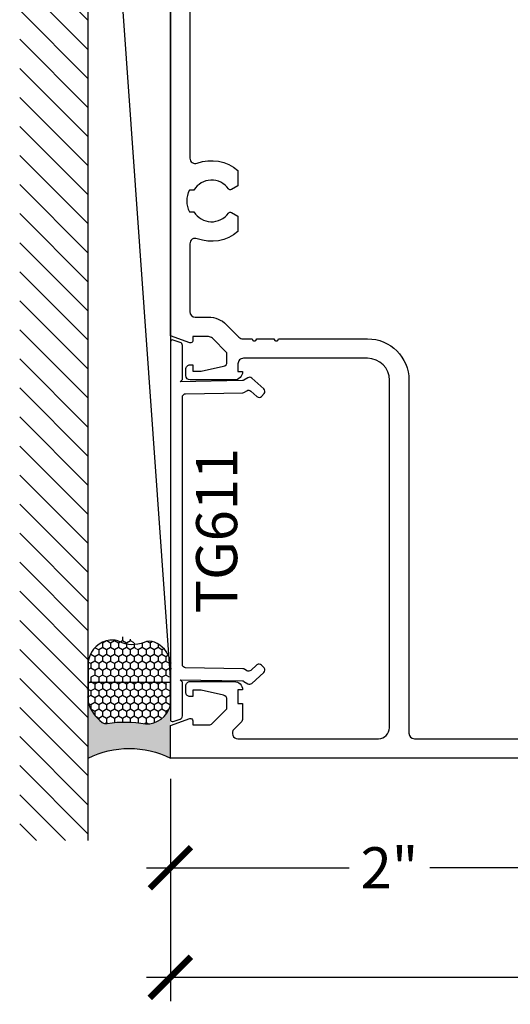
# Model space of a CAD drawing. Units: inches. Extents: x 0 to 341, y -1 to 43.
# Drawn here: x 126 to 128, y 29 to 34 of the extents above; entities that cross this region are included whole.
import ezdxf
from ezdxf.enums import TextEntityAlignment as Align

# ---------------------------------------------------------------- set-up
doc = ezdxf.new("R2010")
doc.units = ezdxf.units.IN
doc.header["$LTSCALE"] = 0.25
doc.header["$MEASUREMENT"] = 0
for name, color, linetype in [('Arcadia-Dim', 4, 'Continuous'), ('Arcadia-Profile', 6, 'Continuous'), ('Arcadia-Shade', 8, 'Continuous'), ('Arcadia-Text', 3, 'Continuous')]:
    doc.layers.add(name, color=color, linetype=linetype)
doc.styles.get("Standard").update_dxf_attribs({"font": 'ARIALN.TTF'})
doc.dimstyles.new('Arcadia-2', dxfattribs={"dimscale": 2, "dimtxt": 0.0938, "dimasz": 0.0938, "dimexe": 0.0546, "dimexo": 0.0469, "dimgap": 0.0469, "dimtad": 0, "dimtih": 1, "dimdec": 4, "dimzin": 3, "dimdsep": 46, "dimlunit": 4, "dimtxsty": 'Standard', "dimblk": 'ARCHTICK', "dimcen": 0.0469, "dimdle": 0.0546, "dimclrd": 256, "dimclre": 256, "dimclrt": 256, "dimadec": 0, "dimazin": 0, "dimtfac": 0.75, "dimtdec": 4, "dimtix": 1, "dimtmove": 2, "dimatfit": 3, "dimfxl": 1, "dimtolj": 1, "dimtzin": 3, "dimlwd": -3, "dimlwe": -3, "dimarcsym": 0})

# ---------------------------------------------------------------- blocks, each defined once
blk = doc.blocks.new('*U221')
at = {"layer": 'Arcadia-Profile'}
h = blk.add_hatch(color=256, dxfattribs=at)
edge = h.paths.add_edge_path()
edge.add_line((-2e-16, 0.3750000000000013), (-0.2561978488290509, 0.3750000000000013))
edge.add_arc((-0.29687777996701, 0.2172425456151554), 0.1629179892196556, 35.125767951114085, 75.54049043261011, ccw=False)
edge.add_arc((-0.1891877120709747, 0.2930007706583726), 0.0312499999999845, -9.589877105315225, 35.125767951116984, ccw=False)
edge.add_arc((0.3231379503014351, 0.2064404742972084), 0.4883366330377227, 170.4101228946807, 190.9855794753516)
edge.add_arc((-0.2710315728123671, 0.1106123631241158), 0.1148149856163851, -74.4499340415818, 1.3823096407654134, ccw=False)
edge.add_line((-0.2402519359356223, 3.382e-13), (-4.479e-13, 3.382e-13))
edge.add_arc((0.3731777901716714, 0.1874999999997242), 0.4176337068263482, 153.3231490947053, 206.6768509051579, ccw=False)
at = {"layer": 'Arcadia-Shade', "lineweight": -3}
h = blk.add_hatch(dxfattribs=at)
h.set_pattern_fill('HONEY', color=256, scale=0.1666666666666666)
h.set_pattern_definition([(0, (0, 0), (0.03125, 0.0180421959121758), [0.0208333333333333, -0.0416666666666667]), (119.9999999999999, (0, 0), (-0.03125, 0.0180421959121758), [0.0208333333333333, -0.0416666666666667]), (60, (0, 0), (0, 0.0360843918243516), [-0.0416666666666667, 0.0208333333333333])])
h.paths.add_polyline_path([(-0.1562500000000304, 0.1133821040536933, -0.0900193469024177), (-0.1583744156327502, 0.2877946912689347, 0.1976228614784518), (-0.1636286172469866, 0.3109811814372568, 0.3863479039469542), (-0.3774029638411894, 0.3588686942368198, 0.2460382840053152), (-0.4671145600080556, 0.3680490913405169, 0.3204104769671942), (-0.5389995510678091, 0.2586179536280531, 0.7546410103410218), (-0.4731208686295368, 0.158072818237006, 0.519465901451771), (-0.5291107394218533, 0.072491290283938, 0.4937718730909219), (-0.3408149289102309, 0.0194380019593039, 0.6298077010612615)])
at = {"layer": 'Arcadia-Profile'}
blk.add_lwpolyline([(-0.5323692901014044, 0.2329292479401072, -0.1073450320601699), (-0.5389995510678091, 0.2586179536280531, -0.3204104769671941), (-0.4671145600080556, 0.3680490913405169, -0.0954169236934258), (-0.4310222997766036, 0.3750000000000013), (-0.2561978488290509, 0.3750000000000013, -0.1781934081275193), (-0.1636286172469876, 0.3109811814372582, -0.1976228614784485), (-0.1583744156327498, 0.2877946912689368, 0.0900193469024188), (-0.1562500000000304, 0.1133821040536933, -0.3435090603726143), (-0.2402519359368231, -2.9e-15), (-0.4498642031786138, -2.9e-15, -0.2294187004830065), (-0.5291107394218533, 0.072491290283938, -0.1971983639969396), (-0.5286103470216554, 0.1199428811052629, 0.2200532177358061)], format="xyb", close=True, dxfattribs=at)
blk.add_arc((0.3731777901704909, 0.1874999999999977), 0.4176337068251678, 153.3231490946661, 206.6768509053331, dxfattribs=at)
blk = doc.blocks.new('_ArchTick')
at = {"color": 0, "linetype": 'ByBlock', "lineweight": -3, "const_width": 0.15}
blk.add_lwpolyline([(-0.5, -0.5), (0.5, 0.5)], dxfattribs=at)
blk = doc.blocks.new('*D414')
at = {"layer": 'Arcadia-Dim', "lineweight": -3}
for p, q in [((126.1892599980659, 30.22452558586399), (126.1892599980659, 29.70912558586412)), ((128.1892599980659, 30.22452558586399), (128.1892599980659, 29.70912558586412)), ((126.0800599980659, 29.81832558586411), (127.0056269830591, 29.81832558586411)), ((128.2984599980659, 29.81832558586411), (127.3728930130727, 29.81832558586411))]:
    blk.add_line(p, q, dxfattribs=at)
at = {"layer": 'Defpoints', "color": 0, "lineweight": -3}
for p in [(126.1892599980659, 30.31832558586399), (128.1892599980659, 30.31832558586399), (128.1892599980659, 29.81832558586411)]:
    blk.add_point(p, dxfattribs=at)
at = {"layer": 'Arcadia-Dim', "lineweight": -3, "xscale": 0.1876, "yscale": 0.1876, "zscale": 0.1876, "rotation": 180}
blk.add_blockref('_ArchTick', (126.1892599980659, 29.81832558586411), dxfattribs=at)
at = {"layer": 'Arcadia-Dim', "lineweight": -3, "xscale": 0.1876, "yscale": 0.1876, "zscale": 0.1876}
blk.add_blockref('_ArchTick', (128.1892599980659, 29.81832558586411), dxfattribs=at)
at = {"layer": 'Arcadia-Dim', "lineweight": -3, "insert": (127.1892599980659, 29.81832558586411), "char_height": 0.1876, "attachment_point": 5}
blk.add_mtext('\\A1;2"', dxfattribs=at)
blk = doc.blocks.new('*D415')
at = {"layer": 'Arcadia-Dim', "lineweight": -3}
for p, q in [((126.1892599980659, 30.22452558586399), (126.1892599980659, 29.20912558586412)), ((126.0800599980659, 29.31832558586412), (128.0669358372149, 29.31832558586412)), ((130.5016531497609, 29.31832558586412), (128.6239773106119, 29.31832558586412))]:
    blk.add_line(p, q, dxfattribs=at)
blk.add_solid([(130.5016531497609, 29.34959225253079), (130.5016531497609, 29.28705891919745), (130.6892531497609, 29.31832558586412)], dxfattribs=at)
at = {"layer": 'Defpoints', "color": 0, "lineweight": -3}
for p in [(130.6892531497609, 30.35630050444951), (126.1892599980659, 30.31832558586399), (130.6892531497609, 29.31832558586412)]:
    blk.add_point(p, dxfattribs=at)
at = {"layer": 'Arcadia-Dim', "lineweight": -3, "xscale": 0.1876, "yscale": 0.1876, "zscale": 0.1876, "rotation": 180}
blk.add_blockref('_ArchTick', (126.1892599980659, 29.31832558586412), dxfattribs=at)
at = {"layer": 'Arcadia-Dim', "lineweight": -3, "insert": (128.3454565739134, 29.31832558586412), "char_height": 0.1876, "attachment_point": 5}
blk.add_mtext('\\A1;F.D.', dxfattribs=at)

msp = doc.modelspace()

# ---------------------------------------------------------------- hatches: boundary and pattern name
at = {"layer": 'Arcadia-Shade'}
h = msp.add_hatch(dxfattribs=at)
h.set_pattern_fill('ANSI31', color=256, scale=0.75, angle=90, style=0)
h.set_pattern_definition([(135, (229.3238451880426, -108.274341533003), (-0.0662912607362388, -0.0662912607362388), [])])
h.paths.add_polyline_path([(125.8142599963614, 36.693325585864), (125.5017599963614, 36.693325585864), (125.5017599963614, 29.943325585864), (125.8142599963614, 29.943325585864)])

# ---------------------------------------------------------------- linework, layer by layer
at = {"layer": 'Arcadia-Profile'}
for points in [[(128.1892531497636, 30.31832558586398), (126.1892668463681, 30.318325585864), (126.1892668463681, 30.4674638603871), (126.278450610716, 30.49881330482457, -0.5170635500109744), (126.2917668461378, 30.4893791868145), (126.2917668461378, 30.4703791868797), (126.365659023059, 30.47037918687652, 0.1989123673648701), (126.3798011586501, 30.47623705123881), (126.4477668457778, 30.54420273835864), (126.4477668457844, 30.58632871900714, 0.3522182948118905), (126.4320571935496, 30.60586312236741), (126.3297668460496, 30.62832918652642), (126.2917963312015, 30.62832918652642), (126.2917963312015, 30.59932918659213), (126.279796331228, 30.5993291865921, -0.4142135623810294), (126.2597963312729, 30.61932918654772), (126.259796331267, 30.64832918648152, -0.4142135623731207), (126.2797963312221, 30.66832918643657), (126.4811113454024, 30.66832918643657, -0.4142135623730816), (126.519116345317, 30.63032418652197), (126.4977935049605, 30.63032418651856), (126.4977935049605, 30.56833535748051), (126.5191163453228, 30.56833535748051), (126.5191163453158, 30.50004256990202, -0.1989123673678099), (126.5117940148444, 30.48236490037393), (126.4794384202006, 30.45000930573384, 0.6681786379370264), (126.4971160897294, 30.4073316362033), (127.1392935459586, 30.40733163619773, 0.4142135623731315), (127.1892935458463, 30.45733163608536), (127.1892935458421, 32.04333663241918, 0.4142135623730795), (127.089293503632, 32.14333667462928), (126.5227935049613, 32.14333667464619, 0.4142135624012629), (126.4977935049606, 32.11833667464454), (126.497793504963, 32.08233015915813), (126.5191163453228, 32.08233015915472, -0.4142135623730883), (126.4811113454083, 32.04432515924013), (126.279796331228, 32.04432515924354, -0.4142135623730951), (126.2597963312729, 32.06432515919862), (126.2597963312729, 32.09332515913344, -0.4142135623730951), (126.279796331228, 32.11332515908852), (126.291766944111, 32.11332515908852), (126.291766944111, 32.08432515915369), (126.3297669440257, 32.08432515915369), (126.4320571935496, 32.10679120179423, 0.3522182948120732), (126.4477668457845, 32.12632560515449), (126.4477668457845, 32.16827560506023), (126.3811518682325, 32.2349459155639, 0.1990202627218602), (126.3634668614398, 32.24227558636723), (126.2917668700417, 32.24227558636723), (126.2917668700417, 32.2232755864324, -0.5170635500107373), (126.27845063462, 32.21384146842233), (126.1892668702721, 32.2451909128598), (126.1892668702662, 36.318325585864)], [(126.2782668702678, 35.24687468377162), (126.2782668702672, 33.05677649868825, 0.5247005294001874), (126.3121217309182, 33.03339720351387, -0.2747408648026024), (126.4972935049643, 33.00081035737342), (126.4972935049641, 32.93060762337713), (126.4678128399815, 32.91358695351356, -0.3865446749096304), (126.4546681414442, 32.91644514883645, 0.5360723412177704), (126.2965160333084, 32.91132559111763), (126.2759574309369, 32.9113255911178, 0.2332785095133689), (126.2759574309369, 32.81132559134231), (126.2965160333084, 32.81132559134248, 0.5360723412176944), (126.4546681414443, 32.80620603362361, -0.3865446749098219), (126.4678128399815, 32.80906422894661), (126.4972935049641, 32.79204355908301), (126.4972935049643, 32.72184082508672, -0.2747408648018427), (126.3121217309187, 32.68925397894607, 0.5247005294001987), (126.2782668702678, 32.6658746837716), (126.2782668702719, 32.35627558636718, 0.4142135623727414), (126.3032668702719, 32.33127558636723), (126.3634668614398, 32.33127558636723, -0.199020262721789), (126.444110492556, 32.29785228744545), (126.5022481431766, 32.23966634546552, 0.1990202627061201), (126.5199331500077, 32.23233667464628), (126.5628225855581, 32.23233667464142, 0.9999999999999998), (126.5828225855132, 32.23233667464142), (126.6628225855136, 32.23233667464142, 1.000000000000177), (126.6828225854687, 32.23233667464142), (127.089293503632, 32.23233667462928, -0.4142135623689562), (127.2782935458421, 32.04333663241918), (127.2782935458462, 30.43233163619765, 0.4142135623723041), (127.3032935458462, 30.4073316361977), (128.0752531497636, 30.40733163619673, 0.4142135623734697)]]:
    msp.add_lwpolyline(points, format="xyb", dxfattribs=at)
msp.add_lwpolyline([(126.2341435186672, 30.49678022225794, 0.3201025237009026), (126.2442599963503, 30.51096300089193), (126.2442599963503, 30.66590278264763), (126.2342599963504, 30.67625808578554), (126.5178199620305, 30.67130852817354, -0.134032194089951), (126.5254036728365, 30.66909549805137), (126.5431738010168, 30.65819061597808, 0.3324663877849145), (126.5610611199306, 30.65983250941164), (126.6157560065928, 30.70912323682706, 0.4142135623731437), (126.6168569764531, 30.73030785070994), (126.6054762448403, 30.74293634816442, 0.4142135623730964), (126.5842916309574, 30.7440373180247), (126.5564717660888, 30.71896621065697, -0.3324663877849696), (126.5385844471749, 30.71732431722341), (126.5275992189442, 30.72406555269391, 0.1340321940899021), (126.5200155081382, 30.72627858281609), (126.2589982102538, 30.73083465669807, -0.4091108014277008), (126.2442599963503, 30.74583237212542), (126.2442599963504, 31.96681880015969, -0.4091108014276449), (126.2589982102538, 31.98181651558704), (126.5200155081382, 31.98637258946901, 0.134032194089912), (126.5275992189442, 31.98858561959119), (126.5385844471749, 31.99532685506169, -0.3324663877849647), (126.5564717660888, 31.99368496162813), (126.5842916309574, 31.96861385426039, 0.4142135623730966), (126.6054762448403, 31.96971482412069), (126.6168569764531, 31.98234332157517, 0.414213562373144), (126.6157560065928, 32.00352793545806), (126.5610611199306, 32.05281866287346, 0.3324663877849195), (126.5431738010168, 32.05446055630702), (126.5254036728365, 32.04355567423373, -0.1340321940899529), (126.5178199620304, 32.04134264411155), (126.2342599963504, 32.03639308649954), (126.2442599963503, 32.04674838963745), (126.2442599963503, 32.20168817139315, 0.3201025237009794), (126.2341435186672, 32.21587095002715), (126.2025156778949, 32.22676128895376, 0.5150338432754081), (126.1892599963504, 32.21730610319778), (126.1892599963504, 30.4953450690873, 0.5150338432754065), (126.2025156778949, 30.48588988333131)], format="xyb", close=True, dxfattribs=at)
at = {"layer": 'Arcadia-Shade', "color": 7}
msp.add_line((125.8142599963614, 29.943325585864), (125.8142599963614, 36.693325585864), dxfattribs=at)
at = {"layer": 'Arcadia-Shade'}
msp.add_line((125.8142599963504, 35.97471551156117), (126.1892599963504, 30.6633836554217), dxfattribs=at)
msp.add_lwpolyline([(125.8142599963504, 30.6633836554217), (125.8142599963504, 35.97471551156117), (126.1892599963504, 35.97326751630628), (126.1892599963504, 30.6633836554217)], close=True, dxfattribs=at)

# ---------------------------------------------------------------- block references
at = {"layer": 'Arcadia-Text', "xscale": -1, "rotation": 90}
msp.add_blockref('*U221', (126.1892599963504, 30.318325585864), dxfattribs=at)

# ---------------------------------------------------------------- texts
at = {"layer": 'Arcadia-Text', "lineweight": -3}
msp.add_text('TG611', height=0.1875, rotation=90, dxfattribs=at).set_placement((126.3067599963504, 31.35632558614259), align=Align.TOP_CENTER)

# ---------------------------------------------------------------- dimensions: what is measured, and where the dimension line sits
at = {"layer": 'Arcadia-Dim', "lineweight": -3}
dim = msp.add_linear_dim(base=(130.6892531497609, 29.31832558586412), p1=(126.1892599980659, 30.31832558586399), p2=(130.6892531497609, 30.35630050444951), angle=180, text='F.D.', dimstyle='Arcadia-2', override={"dimblk1": 'ArchTick', "dimsah": 1, "dimse2": 1}, dxfattribs=at)
dim.commit()
dim.dimension.update_dxf_attribs({"geometry": '*D415', "text_midpoint": (128.3454565739134, 29.31832558586412)})
dim = msp.add_linear_dim(base=(128.1892599980659, 29.81832558586411), p1=(126.1892599980659, 30.31832558586399), p2=(128.1892599980659, 30.31832558586399), angle=180, dimstyle='Arcadia-2', dxfattribs=at)
dim.commit()
dim.dimension.update_dxf_attribs({"geometry": '*D414', "text_midpoint": (127.1892599980659, 29.81832558586411)})

doc.saveas('drawing.dxf')
